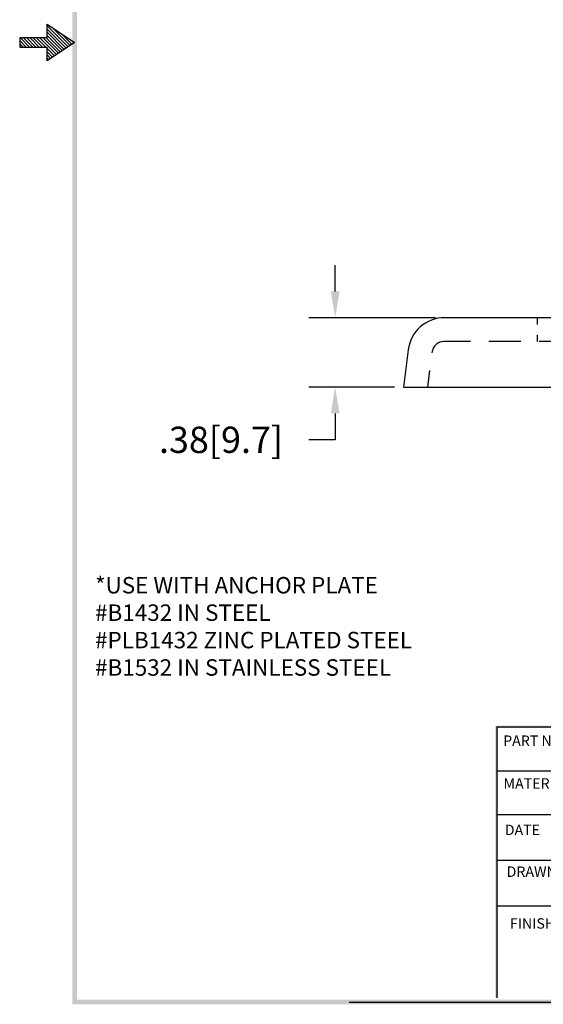
# Model space of a CAD drawing. Extents: x -0.5 to 7.8, y -1.9 to 8.9.
# Drawn here: x -0.5 to 2.3, y -1.8 to 3.6 of the extents above; entities that cross this region are included whole.
import ezdxf

# ---------------------------------------------------------------- set-up
doc = ezdxf.new("R2010")
doc.units = 0
doc.header["$LTSCALE"] = 0.7
doc.header["$MEASUREMENT"] = 0
doc.linetypes.add('HIDDEN', pattern=[0.375, 0.25, -0.125])
doc.layers.get('0').update_dxf_attribs({"linetype": 'CONTINUOUS'})
doc.layers.get('DEFPOINTS').update_dxf_attribs({"linetype": 'CONTINUOUS'})
for name, color, linetype in [('DIM', 1, 'CONTINUOUS'), ('HIDDEN', 5, 'HIDDEN'), ('OBJ', 3, 'CONTINUOUS')]:
    doc.layers.add(name, color=color, linetype=linetype)
doc.styles.add('BAVWM$0$STANDARD', font='txt')
doc.styles.add('STD', font='txt')
doc.dimstyles.get("Standard").update_dxf_attribs({"dimtxt": 0.18, "dimasz": 0.18, "dimexe": 0.18, "dimexo": 0.0625, "dimgap": 0.09, "dimtad": 0, "dimtih": 1, "dimtoh": 1, "dimdec": 4, "dimzin": 0, "dimdsep": 46, "dimtxsty": 'STANDARD', "dimcen": 0.09, "dimadec": 0, "dimazin": 0, "dimtfac": 1, "dimtdec": 4, "dimtofl": 0, "dimtmove": 0, "dimatfit": 3, "dimfxl": 1, "dimtolj": 1, "dimtzin": 0, "dimarcsym": 0})

# ---------------------------------------------------------------- blocks, each defined once
blk = doc.blocks.new('*D6')
at = {"color": 0, "linetype": 'ByBlock'}
for p, q in [((1.2487, 1.6873), (1.2487, 1.8313)), ((1.7964, 1.5433), (1.1047, 1.5433)), ((1.5728, 1.1633), (1.1047, 1.1633)), ((1.2487, 1.0193), (1.2487, 0.8753)), ((1.2487, 0.8753), (1.1047, 0.8753))]:
    blk.add_line(p, q, dxfattribs=at)
for points in [[(1.2247, 1.6873), (1.2727, 1.6873), (1.2487, 1.5433)], [(1.2247, 1.0193), (1.2727, 1.0193), (1.2487, 1.1633)]]:
    blk.add_solid(points, dxfattribs=at)
at = {"layer": 'DEFPOINTS', "color": 0, "linetype": 'ByBlock'}
for p in [(1.8464, 1.5433), (1.2487, 1.1633), (1.6228, 1.1633)]:
    blk.add_point(p, dxfattribs=at)
at = {"color": 0, "linetype": 'ByBlock', "insert": (0.6247, 0.8753), "char_height": 0.144, "attachment_point": 5}
blk.add_mtext('\\A1;.38[9.7]', dxfattribs=at)
blk = doc.blocks.new('BAVWM')
at = {"color": 7}
for p, q in [((1.4799, 5.9154), (1.4799, 5.9904)), ((1.4799, 5.9904), (1.6299, 5.8904)), ((1.4799, 5.9812), (1.5944, 5.8667)), ((1.4799, 5.9635), (1.5838, 5.8597)), ((1.4799, 5.9459), (1.5731, 5.8526)), ((1.4799, 5.9282), (1.5625, 5.8455)), ((1.5053, 5.9734), (1.605, 5.8738)), ((1.5584, 5.9381), (1.6156, 5.8809)), ((1.4799, 5.9154), (1.3299, 5.9154)), ((1.3299, 5.9154), (1.3299, 5.8654)), ((1.3299, 5.9014), (1.3659, 5.8654)), ((1.3299, 5.8837), (1.3482, 5.8654)), ((1.3336, 5.9154), (1.3836, 5.8654)), ((1.3512, 5.9154), (1.4012, 5.8654)), ((1.3689, 5.9154), (1.4189, 5.8654)), ((1.3866, 5.9154), (1.4366, 5.8654)), ((1.4043, 5.9154), (1.4543, 5.8654)), ((1.4219, 5.9154), (1.4719, 5.8654)), ((1.4396, 5.9154), (1.5307, 5.8243)), ((1.4573, 5.9154), (1.5413, 5.8314)), ((1.475, 5.9154), (1.5519, 5.8385)), ((1.6299, 5.8904), (1.4799, 5.7904)), ((1.6114, 5.9027), (1.6262, 5.888)), ((1.3299, 5.8661), (1.3305, 5.8654)), ((1.3299, 5.8654), (1.4799, 5.8654)), ((1.4799, 5.7904), (1.4799, 5.8654)), ((1.4799, 5.8575), (1.5201, 5.8172)), ((1.4799, 5.8398), (1.5095, 5.8102)), ((1.4799, 5.8221), (1.4989, 5.8031)), ((1.4799, 5.8044), (1.4883, 5.796)), ((3.1299, 0.6404), (9.3799, 0.6404))]:
    blk.add_line(p, q, dxfattribs=at)
for p, q in [((3.9371, 2.1481), (3.9371, 0.6642)), ((3.9371, 2.1481), (3.9371, 1.6642)), ((3.9371, 2.1461), (9.383, 2.1461)), ((3.9371, 1.9061), (9.383, 1.9061)), ((5.1228, 1.6642), (3.9371, 1.6642)), ((5.1228, 1.4142), (3.9371, 1.4142)), ((5.1228, 1.1642), (3.9371, 1.1642))]:
    blk.add_line(p, q)
for points in [[(1.6424, 11.1404), (1.6174, 11.1404), (1.6424, 0.6529), (1.6174, 0.6279)], [(1.6424, 0.6529), (1.6174, 0.6279), (9.3674, 0.6529), (9.3924, 0.6279)]]:
    blk.add_trace(points, dxfattribs=at)
for points in [[(3.9303, 0.6642), (3.9438, 0.6642), (3.9304, 2.1549), (3.9439, 2.1414)], [(3.9303, 2.1529), (3.9438, 2.1394), (9.383, 2.1529), (9.383, 2.1394)]]:
    blk.add_trace(points)
at = {"style": 'BAVWM$0$STANDARD'}
for s, p in [('PART NAME', (3.9722, 2.0418)), ('MATERIAL', (3.9744, 1.8075)), ('DATE    ', (3.9812, 1.5537)), ('DRAWN BY', (3.9912, 1.325)), ('FINISH', (4.0095, 1.0418))]:
    blk.add_text(s, height=0.05695, dxfattribs=at).set_placement(p)

msp = doc.modelspace()

# ---------------------------------------------------------------- linework, layer by layer
at = {"layer": 'HIDDEN', "color": 7}
for p, q in [((2.2897, 1.9473), (2.2897, 1.9104)), ((2.2897, 1.8528), (2.2897, 1.8172)), ((5.227, 1.8174), (1.7842, 1.8174)), ((1.7028, 1.6584), (1.6916, 1.5674))]:
    msp.add_line(p, q, dxfattribs=at)
msp.add_arc((1.7842, 1.7474), 0.07, 90, 173, dxfattribs=at)
at = {"layer": 'OBJ', "color": 7}
for p, q in [((5.227, 1.9474), (1.7842, 1.9474)), ((1.5857, 1.7717), (1.5606, 1.5674)), ((1.5606, 1.5674), (5.4506, 1.5674))]:
    msp.add_line(p, q, dxfattribs=at)
msp.add_arc((1.7842, 1.7474), 0.2, 90, 173, dxfattribs=at)

# ---------------------------------------------------------------- block references
at = {"color": 7}
msp.add_blockref('BAVWM', (-1.8678, -2.4371), dxfattribs=at)

# ---------------------------------------------------------------- texts
at = {"layer": 'DIM', "color": 7, "style": 'STD'}
for s, p in [('*USE WITH ANCHOR PLATE', (-0.126, 0.4386)), ('#B1432 IN STEEL', (-0.126, 0.2886)), ('#PLB1432 ZINC PLATED STEEL', (-0.126, 0.1386)), ('#B1532 IN STAINLESS STEEL', (-0.126, -0.0114))]:
    msp.add_text(s, height=0.09, dxfattribs=at).set_placement(p)

# ---------------------------------------------------------------- dimensions: what is measured, and where the dimension line sits
at = {"layer": 'DIM', "color": 7}
dim = msp.add_linear_dim(base=(1.1866, 1.5674), p1=(1.7842, 1.9474), p2=(1.5606, 1.5674), angle=90, dimstyle='STANDARD', override={"dimscale": 0.8, "dimdec": 2, "dimzin": 4, "dimatfit": 2}, dxfattribs=at)
dim.commit()
dim.dimension.update_dxf_attribs({"geometry": '*D6', "text_midpoint": (0.5626, 1.2794), "insert": (-0.0622, 0.404)})

doc.saveas('drawing.dxf')
